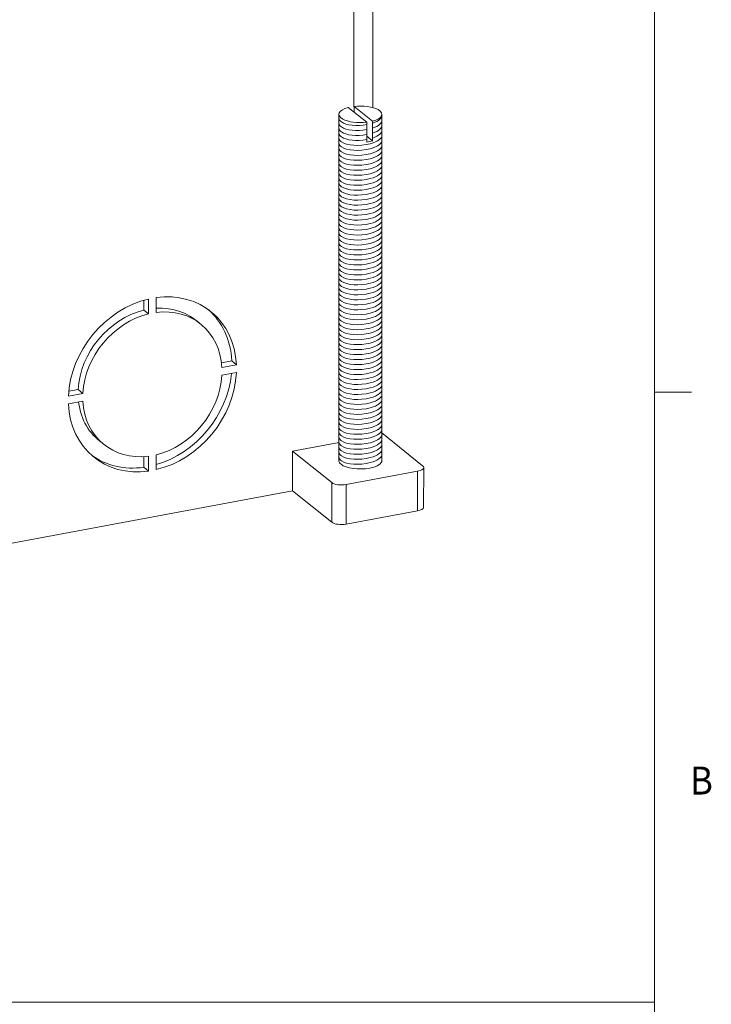
# Model space of a CAD drawing. Units: inches. Extents: x 0.1 to 10.9, y 0.1 to 8.5.
# Drawn here: x 9.7 to 10.8, y 1.9 to 3.6 of the extents above; entities that cross this region are included whole.
import ezdxf

# ---------------------------------------------------------------- set-up
doc = ezdxf.new("R2010")
doc.units = ezdxf.units.IN
doc.header["$MEASUREMENT"] = 0
doc.layers.add('01) Title Block Frame', color=7, linetype='Continuous')
doc.layers.add('NEW ART', color=7, linetype='Continuous')
doc.styles.add('SLDTEXTSTYLE1', font='Century Gothic Regular.ttf', dxfattribs={"width": 0.913})

msp = doc.modelspace()

# ---------------------------------------------------------------- linework, layer by layer
at = {"layer": '01) Title Block Frame', "linetype": 'Continuous', "lineweight": 0}
for p, q in [((10.75, 0.2488), (10.75, 8.3738)), ((10.75, 2.9573), (10.8125, 2.9573)), ((7.8341, 1.9288), (10.75, 1.9288))]:
    msp.add_line(p, q, dxfattribs=at)
at = {"layer": 'NEW ART', "lineweight": 13}
for points in [[(10.2752, 3.4371), (10.2752, 3.8806)], [(10.2434, 3.4387), (10.2434, 3.8608)], [(10.2651, 3.4119), (10.234, 3.4369)], [(10.2438, 3.4387), (10.2748, 3.4137)], [(10.2438, 3.429), (10.2438, 3.4387)], [(10.2183, 3.4255), (10.2183, 2.8408)], [(10.2905, 3.4259), (10.2906, 2.8423)], [(10.2651, 3.3786), (10.2651, 3.4119)], [(10.2748, 3.4137), (10.2748, 3.3804)], [(10.265, 3.3883), (10.2748, 3.3804)], [(9.8895, 3.1117), (9.8895, 3.0953)], [(9.8974, 3.089), (9.8974, 3.114)], [(9.9104, 3.1164), (9.9104, 3.0914)], [(9.8895, 3.0953), (9.8974, 3.089)], [(10.0376, 3.0097), (10.0203, 3.0065)], [(10.0376, 3.0097), (10.0455, 3.0034)], [(10.021, 2.9988), (10.0455, 3.0034)], [(10.0455, 2.99), (10.021, 2.9855)], [(9.7623, 2.9505), (9.7868, 2.9551)], [(9.7789, 2.9614), (9.7631, 2.9585)], [(9.7789, 2.9614), (9.7868, 2.9551)], [(9.7868, 2.9418), (9.7623, 2.9372)], [(10.2906, 2.8884), (10.3593, 2.8332)], [(10.1402, 2.8576), (10.2184, 2.8722)], [(10.2933, 2.8862), (10.2906, 2.8857)], [(10.2061, 2.8046), (10.1402, 2.8576)], [(10.1402, 2.7909), (10.1402, 2.8576)], [(9.8895, 2.8484), (9.8895, 2.8305)], [(9.8974, 2.8241), (9.8974, 2.8492)], [(9.9104, 2.8516), (9.9104, 2.8266)], [(9.8895, 2.8305), (9.8974, 2.8241)], [(10.3508, 2.8239), (10.2303, 2.8014)], [(10.3508, 2.7571), (10.3508, 2.8239)], [(10.361, 2.7628), (10.3611, 2.8299)], [(10.2061, 2.7379), (10.2061, 2.8046)], [(8.9657, 2.5717), (10.1402, 2.7909)], [(10.1402, 2.7909), (10.2061, 2.7379)], [(10.2303, 2.7346), (10.2303, 2.8014)], [(10.2303, 2.7346), (10.3508, 2.7571)]]:
    msp.add_lwpolyline(points, dxfattribs=at)
for points, knots in [([(10.234, 3.4369), (10.2175, 3.4325), (10.2133, 3.4238), (10.2246, 3.4174), (10.2335, 3.4123), (10.2499, 3.4101), (10.2651, 3.4119)], [0, 0, 0, 0, 1, 1, 1, 2, 2, 2, 2]), ([(10.2748, 3.4137), (10.2913, 3.4181), (10.2956, 3.4268), (10.2843, 3.4332), (10.2753, 3.4383), (10.2589, 3.4405), (10.2438, 3.4387)], [0, 0, 0, 0, 1, 1, 1, 2, 2, 2, 2]), ([(10.2652, 3.408), (10.2488, 3.405), (10.2305, 3.4068), (10.2223, 3.4125), (10.22, 3.4141), (10.2187, 3.4158), (10.2184, 3.4176)], [0, 0, 0, 0, 1, 1, 1, 2, 2, 2, 2]), ([(10.265, 3.3996), (10.2486, 3.3966), (10.2304, 3.3984), (10.2223, 3.4041), (10.22, 3.4057), (10.2187, 3.4074), (10.2184, 3.4092)], [0, 0, 0, 0, 1, 1, 1, 2, 2, 2, 2]), ([(10.265, 3.3912), (10.2486, 3.3882), (10.2304, 3.39), (10.2223, 3.3957), (10.22, 3.3973), (10.2187, 3.399), (10.2184, 3.4008)], [0, 0, 0, 0, 1, 1, 1, 2, 2, 2, 2]), ([(10.2649, 3.3828), (10.2485, 3.3799), (10.2304, 3.3816), (10.2223, 3.3873), (10.22, 3.3889), (10.2187, 3.3906), (10.2184, 3.3924)], [0, 0, 0, 0, 1, 1, 1, 2, 2, 2, 2]), ([(10.2903, 3.3907), (10.2918, 3.3852), (10.2845, 3.3792), (10.2709, 3.3757), (10.2532, 3.3711), (10.2314, 3.3725), (10.2223, 3.3789), (10.22, 3.3805), (10.2187, 3.3822), (10.2184, 3.384)], [0, 0, 0, 0, 1, 1, 1, 2, 2, 2, 3, 3, 3, 3]), ([(10.2903, 3.3823), (10.2918, 3.3768), (10.2845, 3.3708), (10.2709, 3.3673), (10.2532, 3.3627), (10.2314, 3.3641), (10.2223, 3.3705), (10.22, 3.3721), (10.2187, 3.3738), (10.2184, 3.3756)], [0, 0, 0, 0, 1, 1, 1, 2, 2, 2, 3, 3, 3, 3]), ([(10.2903, 3.3739), (10.2918, 3.3684), (10.2845, 3.3624), (10.2709, 3.3589), (10.2532, 3.3543), (10.2314, 3.3557), (10.2223, 3.3621), (10.22, 3.3637), (10.2187, 3.3654), (10.2184, 3.3672)], [0, 0, 0, 0, 1, 1, 1, 2, 2, 2, 3, 3, 3, 3]), ([(10.2903, 3.3655), (10.2918, 3.36), (10.2845, 3.354), (10.2709, 3.3505), (10.2532, 3.3459), (10.2314, 3.3473), (10.2223, 3.3537), (10.22, 3.3553), (10.2187, 3.357), (10.2184, 3.3588)], [0, 0, 0, 0, 1, 1, 1, 2, 2, 2, 3, 3, 3, 3]), ([(10.2903, 3.3572), (10.2918, 3.3516), (10.2845, 3.3456), (10.2709, 3.3421), (10.2532, 3.3375), (10.2314, 3.3389), (10.2223, 3.3453), (10.22, 3.3469), (10.2187, 3.3486), (10.2184, 3.3504)], [0, 0, 0, 0, 1, 1, 1, 2, 2, 2, 3, 3, 3, 3]), ([(10.2903, 3.3488), (10.2918, 3.3433), (10.2845, 3.3372), (10.2709, 3.3337), (10.2532, 3.3291), (10.2314, 3.3305), (10.2223, 3.3369), (10.22, 3.3385), (10.2187, 3.3402), (10.2184, 3.342)], [0, 0, 0, 0, 1, 1, 1, 2, 2, 2, 3, 3, 3, 3]), ([(10.2903, 3.3404), (10.2918, 3.3349), (10.2845, 3.3288), (10.2709, 3.3253), (10.2532, 3.3207), (10.2314, 3.3221), (10.2223, 3.3285), (10.22, 3.3301), (10.2187, 3.3318), (10.2184, 3.3336)], [0, 0, 0, 0, 1, 1, 1, 2, 2, 2, 3, 3, 3, 3]), ([(10.2903, 3.332), (10.2918, 3.3265), (10.2845, 3.3204), (10.2709, 3.3169), (10.2532, 3.3123), (10.2314, 3.3137), (10.2223, 3.3201), (10.22, 3.3217), (10.2187, 3.3234), (10.2184, 3.3252)], [0, 0, 0, 0, 1, 1, 1, 2, 2, 2, 3, 3, 3, 3]), ([(10.2903, 3.3236), (10.2918, 3.3181), (10.2845, 3.312), (10.2709, 3.3085), (10.2532, 3.3039), (10.2314, 3.3054), (10.2223, 3.3117), (10.22, 3.3133), (10.2187, 3.315), (10.2184, 3.3168)], [0, 0, 0, 0, 1, 1, 1, 2, 2, 2, 3, 3, 3, 3]), ([(10.2903, 3.3152), (10.2918, 3.3097), (10.2845, 3.3036), (10.2709, 3.3001), (10.2532, 3.2955), (10.2314, 3.297), (10.2223, 3.3033), (10.22, 3.3049), (10.2187, 3.3067), (10.2184, 3.3085)], [0, 0, 0, 0, 1, 1, 1, 2, 2, 2, 3, 3, 3, 3]), ([(10.2903, 3.3068), (10.2918, 3.3013), (10.2845, 3.2952), (10.2709, 3.2917), (10.2532, 3.2871), (10.2314, 3.2886), (10.2223, 3.2949), (10.22, 3.2965), (10.2187, 3.2983), (10.2184, 3.3001)], [0, 0, 0, 0, 1, 1, 1, 2, 2, 2, 3, 3, 3, 3]), ([(10.2903, 3.2984), (10.2918, 3.2929), (10.2845, 3.2868), (10.2709, 3.2833), (10.2532, 3.2787), (10.2314, 3.2802), (10.2223, 3.2865), (10.22, 3.2881), (10.2187, 3.2899), (10.2184, 3.2917)], [0, 0, 0, 0, 1, 1, 1, 2, 2, 2, 3, 3, 3, 3]), ([(10.2903, 3.29), (10.2918, 3.2845), (10.2845, 3.2784), (10.2709, 3.2749), (10.2532, 3.2703), (10.2314, 3.2718), (10.2223, 3.2781), (10.22, 3.2797), (10.2187, 3.2815), (10.2184, 3.2833)], [0, 0, 0, 0, 1, 1, 1, 2, 2, 2, 3, 3, 3, 3]), ([(10.2903, 3.2816), (10.2918, 3.2761), (10.2845, 3.27), (10.2709, 3.2665), (10.2532, 3.2619), (10.2314, 3.2634), (10.2223, 3.2697), (10.22, 3.2713), (10.2187, 3.2731), (10.2184, 3.2749)], [0, 0, 0, 0, 1, 1, 1, 2, 2, 2, 3, 3, 3, 3]), ([(10.2903, 3.2732), (10.2918, 3.2677), (10.2845, 3.2616), (10.2709, 3.2581), (10.2532, 3.2535), (10.2314, 3.255), (10.2223, 3.2613), (10.22, 3.2629), (10.2187, 3.2647), (10.2184, 3.2665)], [0, 0, 0, 0, 1, 1, 1, 2, 2, 2, 3, 3, 3, 3]), ([(10.2903, 3.2648), (10.2918, 3.2593), (10.2845, 3.2532), (10.2709, 3.2497), (10.2532, 3.2451), (10.2314, 3.2466), (10.2223, 3.2529), (10.22, 3.2545), (10.2187, 3.2563), (10.2184, 3.2581)], [0, 0, 0, 0, 1, 1, 1, 2, 2, 2, 3, 3, 3, 3]), ([(10.2903, 3.2564), (10.2918, 3.2509), (10.2845, 3.2448), (10.2709, 3.2413), (10.2532, 3.2367), (10.2314, 3.2382), (10.2223, 3.2445), (10.22, 3.2461), (10.2187, 3.2479), (10.2184, 3.2497)], [0, 0, 0, 0, 1, 1, 1, 2, 2, 2, 3, 3, 3, 3]), ([(10.2903, 3.248), (10.2918, 3.2425), (10.2845, 3.2364), (10.2709, 3.2329), (10.2532, 3.2283), (10.2314, 3.2298), (10.2223, 3.2361), (10.22, 3.2377), (10.2187, 3.2395), (10.2184, 3.2413)], [0, 0, 0, 0, 1, 1, 1, 2, 2, 2, 3, 3, 3, 3]), ([(10.2903, 3.2396), (10.2918, 3.2341), (10.2845, 3.2281), (10.2709, 3.2245), (10.2532, 3.2199), (10.2314, 3.2214), (10.2223, 3.2278), (10.22, 3.2293), (10.2187, 3.2311), (10.2184, 3.2329)], [0, 0, 0, 0, 1, 1, 1, 2, 2, 2, 3, 3, 3, 3]), ([(10.2903, 3.2312), (10.2918, 3.2257), (10.2845, 3.2197), (10.2709, 3.2161), (10.2532, 3.2116), (10.2314, 3.213), (10.2223, 3.2194), (10.22, 3.2209), (10.2187, 3.2227), (10.2184, 3.2245)], [0, 0, 0, 0, 1, 1, 1, 2, 2, 2, 3, 3, 3, 3]), ([(10.2903, 3.2228), (10.2918, 3.2173), (10.2845, 3.2113), (10.2709, 3.2077), (10.2532, 3.2032), (10.2314, 3.2046), (10.2223, 3.211), (10.22, 3.2126), (10.2187, 3.2143), (10.2184, 3.2161)], [0, 0, 0, 0, 1, 1, 1, 2, 2, 2, 3, 3, 3, 3]), ([(10.2903, 3.2144), (10.2918, 3.2089), (10.2845, 3.2029), (10.2709, 3.1993), (10.2532, 3.1948), (10.2314, 3.1962), (10.2223, 3.2026), (10.22, 3.2042), (10.2187, 3.2059), (10.2184, 3.2077)], [0, 0, 0, 0, 1, 1, 1, 2, 2, 2, 3, 3, 3, 3]), ([(10.2903, 3.206), (10.2918, 3.2005), (10.2845, 3.1945), (10.2709, 3.1909), (10.2532, 3.1864), (10.2314, 3.1878), (10.2223, 3.1942), (10.22, 3.1958), (10.2187, 3.1975), (10.2184, 3.1993)], [0, 0, 0, 0, 1, 1, 1, 2, 2, 2, 3, 3, 3, 3]), ([(10.2903, 3.1976), (10.2918, 3.1921), (10.2845, 3.1861), (10.2709, 3.1826), (10.2532, 3.178), (10.2314, 3.1794), (10.2223, 3.1858), (10.22, 3.1874), (10.2187, 3.1891), (10.2184, 3.1909)], [0, 0, 0, 0, 1, 1, 1, 2, 2, 2, 3, 3, 3, 3]), ([(10.2903, 3.1892), (10.2918, 3.1837), (10.2845, 3.1777), (10.2709, 3.1742), (10.2532, 3.1696), (10.2314, 3.171), (10.2223, 3.1774), (10.22, 3.179), (10.2187, 3.1807), (10.2184, 3.1825)], [0, 0, 0, 0, 1, 1, 1, 2, 2, 2, 3, 3, 3, 3]), ([(10.2903, 3.1808), (10.2918, 3.1753), (10.2845, 3.1693), (10.2709, 3.1658), (10.2532, 3.1612), (10.2314, 3.1626), (10.2223, 3.169), (10.22, 3.1706), (10.2187, 3.1723), (10.2184, 3.1741)], [0, 0, 0, 0, 1, 1, 1, 2, 2, 2, 3, 3, 3, 3]), ([(10.2903, 3.1724), (10.2918, 3.1669), (10.2845, 3.1609), (10.2709, 3.1574), (10.2532, 3.1528), (10.2314, 3.1542), (10.2223, 3.1606), (10.22, 3.1622), (10.2187, 3.1639), (10.2184, 3.1657)], [0, 0, 0, 0, 1, 1, 1, 2, 2, 2, 3, 3, 3, 3]), ([(10.2903, 3.164), (10.2918, 3.1585), (10.2845, 3.1525), (10.2709, 3.149), (10.2532, 3.1444), (10.2314, 3.1458), (10.2223, 3.1522), (10.22, 3.1538), (10.2187, 3.1555), (10.2184, 3.1573)], [0, 0, 0, 0, 1, 1, 1, 2, 2, 2, 3, 3, 3, 3]), ([(10.2903, 3.1556), (10.2918, 3.1501), (10.2845, 3.1441), (10.2709, 3.1406), (10.2532, 3.136), (10.2314, 3.1374), (10.2223, 3.1438), (10.22, 3.1454), (10.2187, 3.1471), (10.2184, 3.1489)], [0, 0, 0, 0, 1, 1, 1, 2, 2, 2, 3, 3, 3, 3]), ([(10.2903, 3.1473), (10.2918, 3.1417), (10.2845, 3.1357), (10.2709, 3.1322), (10.2532, 3.1276), (10.2314, 3.129), (10.2223, 3.1354), (10.22, 3.137), (10.2187, 3.1387), (10.2184, 3.1405)], [0, 0, 0, 0, 1, 1, 1, 2, 2, 2, 3, 3, 3, 3]), ([(10.2903, 3.1389), (10.2918, 3.1334), (10.2845, 3.1273), (10.2709, 3.1238), (10.2532, 3.1192), (10.2314, 3.1206), (10.2223, 3.127), (10.22, 3.1286), (10.2187, 3.1303), (10.2184, 3.1321)], [0, 0, 0, 0, 1, 1, 1, 2, 2, 2, 3, 3, 3, 3]), ([(10.2903, 3.1305), (10.2918, 3.125), (10.2845, 3.1189), (10.2709, 3.1154), (10.2532, 3.1108), (10.2314, 3.1122), (10.2223, 3.1186), (10.22, 3.1202), (10.2187, 3.1219), (10.2184, 3.1237)], [0, 0, 0, 0, 1, 1, 1, 2, 2, 2, 3, 3, 3, 3]), ([(10.2903, 3.1221), (10.2918, 3.1166), (10.2845, 3.1105), (10.2709, 3.107), (10.2532, 3.1024), (10.2314, 3.1038), (10.2223, 3.1102), (10.22, 3.1118), (10.2187, 3.1135), (10.2184, 3.1153)], [0, 0, 0, 0, 1, 1, 1, 2, 2, 2, 3, 3, 3, 3]), ([(10.2903, 3.1137), (10.2918, 3.1082), (10.2845, 3.1021), (10.2709, 3.0986), (10.2532, 3.094), (10.2314, 3.0955), (10.2223, 3.1018), (10.22, 3.1034), (10.2187, 3.1051), (10.2184, 3.1069)], [0, 0, 0, 0, 1, 1, 1, 2, 2, 2, 3, 3, 3, 3]), ([(10.2903, 3.1053), (10.2918, 3.0998), (10.2845, 3.0937), (10.2709, 3.0902), (10.2532, 3.0856), (10.2314, 3.0871), (10.2223, 3.0934), (10.22, 3.095), (10.2187, 3.0968), (10.2184, 3.0986)], [0, 0, 0, 0, 1, 1, 1, 2, 2, 2, 3, 3, 3, 3]), ([(10.2903, 3.0969), (10.2918, 3.0914), (10.2845, 3.0853), (10.2709, 3.0818), (10.2532, 3.0772), (10.2314, 3.0787), (10.2223, 3.085), (10.22, 3.0866), (10.2187, 3.0884), (10.2184, 3.0902)], [0, 0, 0, 0, 1, 1, 1, 2, 2, 2, 3, 3, 3, 3]), ([(10.2903, 3.0885), (10.2918, 3.083), (10.2845, 3.0769), (10.2709, 3.0734), (10.2532, 3.0688), (10.2314, 3.0703), (10.2223, 3.0766), (10.22, 3.0782), (10.2187, 3.08), (10.2184, 3.0818)], [0, 0, 0, 0, 1, 1, 1, 2, 2, 2, 3, 3, 3, 3]), ([(10.2903, 3.0801), (10.2918, 3.0746), (10.2845, 3.0685), (10.2709, 3.065), (10.2532, 3.0604), (10.2314, 3.0619), (10.2223, 3.0682), (10.22, 3.0698), (10.2187, 3.0716), (10.2184, 3.0734)], [0, 0, 0, 0, 1, 1, 1, 2, 2, 2, 3, 3, 3, 3]), ([(10.2903, 3.0717), (10.2918, 3.0662), (10.2845, 3.0601), (10.2709, 3.0566), (10.2532, 3.052), (10.2314, 3.0535), (10.2223, 3.0598), (10.22, 3.0614), (10.2187, 3.0632), (10.2184, 3.065)], [0, 0, 0, 0, 1, 1, 1, 2, 2, 2, 3, 3, 3, 3]), ([(10.2903, 3.0633), (10.2918, 3.0578), (10.2845, 3.0517), (10.2709, 3.0482), (10.2532, 3.0436), (10.2314, 3.0451), (10.2223, 3.0514), (10.22, 3.053), (10.2187, 3.0548), (10.2184, 3.0566)], [0, 0, 0, 0, 1, 1, 1, 2, 2, 2, 3, 3, 3, 3]), ([(10.2903, 3.0549), (10.2918, 3.0494), (10.2845, 3.0433), (10.2709, 3.0398), (10.2532, 3.0352), (10.2314, 3.0367), (10.2223, 3.043), (10.22, 3.0446), (10.2187, 3.0464), (10.2184, 3.0482)], [0, 0, 0, 0, 1, 1, 1, 2, 2, 2, 3, 3, 3, 3]), ([(10.2903, 3.0465), (10.2918, 3.041), (10.2845, 3.0349), (10.2709, 3.0314), (10.2532, 3.0268), (10.2314, 3.0283), (10.2223, 3.0346), (10.22, 3.0362), (10.2187, 3.038), (10.2184, 3.0398)], [0, 0, 0, 0, 1, 1, 1, 2, 2, 2, 3, 3, 3, 3]), ([(10.2903, 3.0381), (10.2918, 3.0326), (10.2845, 3.0265), (10.2709, 3.023), (10.2532, 3.0184), (10.2314, 3.0199), (10.2223, 3.0262), (10.22, 3.0278), (10.2187, 3.0296), (10.2184, 3.0314)], [0, 0, 0, 0, 1, 1, 1, 2, 2, 2, 3, 3, 3, 3]), ([(10.2903, 3.0297), (10.2918, 3.0242), (10.2845, 3.0182), (10.2709, 3.0146), (10.2532, 3.01), (10.2314, 3.0115), (10.2223, 3.0179), (10.22, 3.0194), (10.2187, 3.0212), (10.2184, 3.023)], [0, 0, 0, 0, 1, 1, 1, 2, 2, 2, 3, 3, 3, 3]), ([(10.2903, 3.0213), (10.2918, 3.0158), (10.2845, 3.0098), (10.2709, 3.0062), (10.2532, 3.0017), (10.2314, 3.0031), (10.2223, 3.0095), (10.22, 3.011), (10.2187, 3.0128), (10.2184, 3.0146)], [0, 0, 0, 0, 1, 1, 1, 2, 2, 2, 3, 3, 3, 3]), ([(10.2903, 3.0129), (10.2918, 3.0074), (10.2845, 3.0014), (10.2709, 2.9978), (10.2532, 2.9933), (10.2314, 2.9947), (10.2223, 3.0011), (10.22, 3.0027), (10.2187, 3.0044), (10.2184, 3.0062)], [0, 0, 0, 0, 1, 1, 1, 2, 2, 2, 3, 3, 3, 3]), ([(10.2903, 3.0045), (10.2918, 2.999), (10.2845, 2.993), (10.2709, 2.9894), (10.2532, 2.9849), (10.2314, 2.9863), (10.2223, 2.9927), (10.22, 2.9943), (10.2187, 2.996), (10.2184, 2.9978)], [0, 0, 0, 0, 1, 1, 1, 2, 2, 2, 3, 3, 3, 3]), ([(10.2903, 2.9961), (10.2918, 2.9906), (10.2845, 2.9846), (10.2709, 2.981), (10.2532, 2.9765), (10.2314, 2.9779), (10.2223, 2.9843), (10.22, 2.9859), (10.2187, 2.9876), (10.2184, 2.9894)], [0, 0, 0, 0, 1, 1, 1, 2, 2, 2, 3, 3, 3, 3]), ([(10.2903, 2.9877), (10.2918, 2.9822), (10.2845, 2.9762), (10.2709, 2.9726), (10.2532, 2.9681), (10.2314, 2.9695), (10.2223, 2.9759), (10.22, 2.9775), (10.2187, 2.9792), (10.2184, 2.981)], [0, 0, 0, 0, 1, 1, 1, 2, 2, 2, 3, 3, 3, 3]), ([(10.2903, 2.9793), (10.2918, 2.9738), (10.2845, 2.9678), (10.2709, 2.9643), (10.2532, 2.9597), (10.2314, 2.9611), (10.2223, 2.9675), (10.22, 2.9691), (10.2187, 2.9708), (10.2184, 2.9726)], [0, 0, 0, 0, 1, 1, 1, 2, 2, 2, 3, 3, 3, 3]), ([(10.2903, 2.9709), (10.2918, 2.9654), (10.2845, 2.9594), (10.2709, 2.9559), (10.2532, 2.9513), (10.2314, 2.9527), (10.2223, 2.9591), (10.22, 2.9607), (10.2187, 2.9624), (10.2184, 2.9642)], [0, 0, 0, 0, 1, 1, 1, 2, 2, 2, 3, 3, 3, 3]), ([(10.2903, 2.9625), (10.2918, 2.957), (10.2845, 2.951), (10.2709, 2.9475), (10.2532, 2.9429), (10.2314, 2.9443), (10.2223, 2.9507), (10.22, 2.9523), (10.2187, 2.954), (10.2184, 2.9558)], [0, 0, 0, 0, 1, 1, 1, 2, 2, 2, 3, 3, 3, 3]), ([(10.2903, 2.9541), (10.2918, 2.9486), (10.2845, 2.9426), (10.2709, 2.9391), (10.2532, 2.9345), (10.2314, 2.9359), (10.2223, 2.9423), (10.22, 2.9439), (10.2187, 2.9456), (10.2184, 2.9474)], [0, 0, 0, 0, 1, 1, 1, 2, 2, 2, 3, 3, 3, 3]), ([(10.2903, 2.9457), (10.2918, 2.9402), (10.2845, 2.9342), (10.2709, 2.9307), (10.2532, 2.9261), (10.2314, 2.9275), (10.2223, 2.9339), (10.22, 2.9355), (10.2187, 2.9372), (10.2184, 2.939)], [0, 0, 0, 0, 1, 1, 1, 2, 2, 2, 3, 3, 3, 3]), ([(10.2903, 2.9374), (10.2918, 2.9318), (10.2845, 2.9258), (10.2709, 2.9223), (10.2532, 2.9177), (10.2314, 2.9191), (10.2223, 2.9255), (10.22, 2.9271), (10.2187, 2.9288), (10.2184, 2.9306)], [0, 0, 0, 0, 1, 1, 1, 2, 2, 2, 3, 3, 3, 3]), ([(10.2903, 2.929), (10.2918, 2.9235), (10.2845, 2.9174), (10.2709, 2.9139), (10.2532, 2.9093), (10.2314, 2.9107), (10.2223, 2.9171), (10.22, 2.9187), (10.2187, 2.9204), (10.2184, 2.9222)], [0, 0, 0, 0, 1, 1, 1, 2, 2, 2, 3, 3, 3, 3]), ([(10.2903, 2.9206), (10.2918, 2.9151), (10.2845, 2.909), (10.2709, 2.9055), (10.2532, 2.9009), (10.2314, 2.9023), (10.2223, 2.9087), (10.22, 2.9103), (10.2187, 2.912), (10.2184, 2.9138)], [0, 0, 0, 0, 1, 1, 1, 2, 2, 2, 3, 3, 3, 3]), ([(10.2903, 2.9122), (10.2918, 2.9067), (10.2845, 2.9006), (10.2709, 2.8971), (10.2532, 2.8925), (10.2314, 2.8939), (10.2223, 2.9003), (10.22, 2.9019), (10.2187, 2.9036), (10.2184, 2.9054)], [0, 0, 0, 0, 1, 1, 1, 2, 2, 2, 3, 3, 3, 3]), ([(10.2903, 2.9038), (10.2918, 2.8983), (10.2845, 2.8922), (10.2709, 2.8887), (10.2532, 2.8841), (10.2314, 2.8856), (10.2223, 2.8919), (10.22, 2.8935), (10.2187, 2.8952), (10.2184, 2.897)], [0, 0, 0, 0, 1, 1, 1, 2, 2, 2, 3, 3, 3, 3]), ([(10.2903, 2.8954), (10.2918, 2.8899), (10.2845, 2.8838), (10.2709, 2.8803), (10.2532, 2.8757), (10.2314, 2.8772), (10.2223, 2.8835), (10.22, 2.8851), (10.2187, 2.8869), (10.2184, 2.8887)], [0, 0, 0, 0, 1, 1, 1, 2, 2, 2, 3, 3, 3, 3]), ([(10.2903, 2.887), (10.2918, 2.8815), (10.2845, 2.8754), (10.2709, 2.8719), (10.2532, 2.8673), (10.2314, 2.8688), (10.2223, 2.8751), (10.22, 2.8767), (10.2187, 2.8785), (10.2184, 2.8803)], [0, 0, 0, 0, 1, 1, 1, 2, 2, 2, 3, 3, 3, 3]), ([(10.2903, 2.8786), (10.2918, 2.8731), (10.2845, 2.867), (10.2709, 2.8635), (10.2532, 2.8589), (10.2314, 2.8604), (10.2223, 2.8667), (10.22, 2.8683), (10.2187, 2.8701), (10.2184, 2.8719)], [0, 0, 0, 0, 1, 1, 1, 2, 2, 2, 3, 3, 3, 3]), ([(10.2903, 2.8702), (10.2918, 2.8647), (10.2845, 2.8586), (10.2709, 2.8551), (10.2532, 2.8505), (10.2314, 2.852), (10.2223, 2.8583), (10.22, 2.8599), (10.2187, 2.8617), (10.2184, 2.8635)], [0, 0, 0, 0, 1, 1, 1, 2, 2, 2, 3, 3, 3, 3]), ([(10.2903, 2.8618), (10.2918, 2.8563), (10.2845, 2.8502), (10.2709, 2.8467), (10.2532, 2.8421), (10.2314, 2.8436), (10.2223, 2.8499), (10.22, 2.8515), (10.2187, 2.8533), (10.2184, 2.8551)], [0, 0, 0, 0, 1, 1, 1, 2, 2, 2, 3, 3, 3, 3]), ([(10.2906, 2.8423), (10.2913, 2.8369), (10.2836, 2.8315), (10.2701, 2.829), (10.2521, 2.8256), (10.2305, 2.8286), (10.2218, 2.8355), (10.2197, 2.8373), (10.2186, 2.8391), (10.2183, 2.8408)], [0, 0, 0, 0, 1, 1, 1, 2, 2, 2, 3, 3, 3, 3]), ([(10.2903, 2.8534), (10.2918, 2.8479), (10.2845, 2.8418), (10.2709, 2.8383), (10.2532, 2.8337), (10.2314, 2.8352), (10.2223, 2.8415), (10.22, 2.8431), (10.2187, 2.8449), (10.2184, 2.8467)], [0, 0, 0, 0, 1, 1, 1, 2, 2, 2, 3, 3, 3, 3])]:
    msp.add_open_spline(points, degree=3, knots=knots, dxfattribs=at)
for points in [[(10.2903, 3.4243), (10.2916, 3.4194), (10.286, 3.4141), (10.2751, 3.4105)], [(10.2903, 3.4159), (10.2916, 3.411), (10.2859, 3.4056), (10.2749, 3.402)], [(10.2903, 3.4075), (10.2916, 3.4026), (10.286, 3.3972), (10.275, 3.3936)], [(10.2903, 3.3991), (10.2916, 3.3942), (10.286, 3.3889), (10.2751, 3.3853)], [(10.2748, 3.3804), (10.2718, 3.3796), (10.2685, 3.379), (10.2651, 3.3786)], [(9.9104, 3.1164), (9.9836, 3.1266), (10.0421, 3.0776), (10.0455, 3.0034)], [(9.7623, 2.9505), (9.7656, 3.026), (9.8242, 3.0969), (9.8974, 3.114)], [(9.8895, 3.0953), (9.8299, 3.0807), (9.7822, 3.0231), (9.7789, 2.9614)], [(9.7868, 2.9551), (9.7901, 3.0168), (9.8377, 3.0744), (9.8974, 3.089)], [(9.9104, 3.0914), (9.9701, 3.0991), (10.0177, 3.0593), (10.021, 2.9988)], [(9.9821, 3.0742), (9.9638, 3.091), (9.9388, 3.1001), (9.9106, 3.0985)], [(9.9982, 3.0962), (10.0213, 3.0759), (10.036, 3.0458), (10.0376, 3.0097)], [(10.0371, 2.9883), (10.0304, 2.9186), (9.9773, 2.8543), (9.9103, 2.8349)], [(10.0455, 2.99), (10.0421, 2.9145), (9.9836, 2.8437), (9.9104, 2.8266)], [(10.021, 2.9855), (10.0177, 2.9238), (9.9701, 2.8662), (9.9104, 2.8516)], [(9.8974, 2.8241), (9.8242, 2.8139), (9.7656, 2.8629), (9.7623, 2.9372)], [(9.7796, 2.9401), (9.7832, 2.9106), (9.7977, 2.8867), (9.819, 2.8717)], [(9.8974, 2.8492), (9.8377, 2.8415), (9.7901, 2.8813), (9.7868, 2.9418)], [(9.8895, 2.8305), (9.8563, 2.8258), (9.8261, 2.8334), (9.8028, 2.8499)], [(10.3611, 2.8299), (10.3608, 2.8274), (10.3571, 2.825), (10.3508, 2.8239)], [(10.3593, 2.8332), (10.3606, 2.8321), (10.3612, 2.831), (10.3611, 2.8299)], [(10.2303, 2.8014), (10.2213, 2.7997), (10.2104, 2.8011), (10.2061, 2.8046)], [(10.3508, 2.7571), (10.3567, 2.7582), (10.3604, 2.7604), (10.361, 2.7628)], [(10.2061, 2.7379), (10.2104, 2.7344), (10.2213, 2.733), (10.2303, 2.7346)]]:
    msp.add_open_spline(points, degree=3, dxfattribs=at)

# ---------------------------------------------------------------- texts
at = {"layer": '01) Title Block Frame', "style": 'SLDTEXTSTYLE1', "width": 0.913}
msp.add_text('B', height=0.0469, dxfattribs=at).set_placement((10.81, 2.279))

doc.saveas('drawing.dxf')
